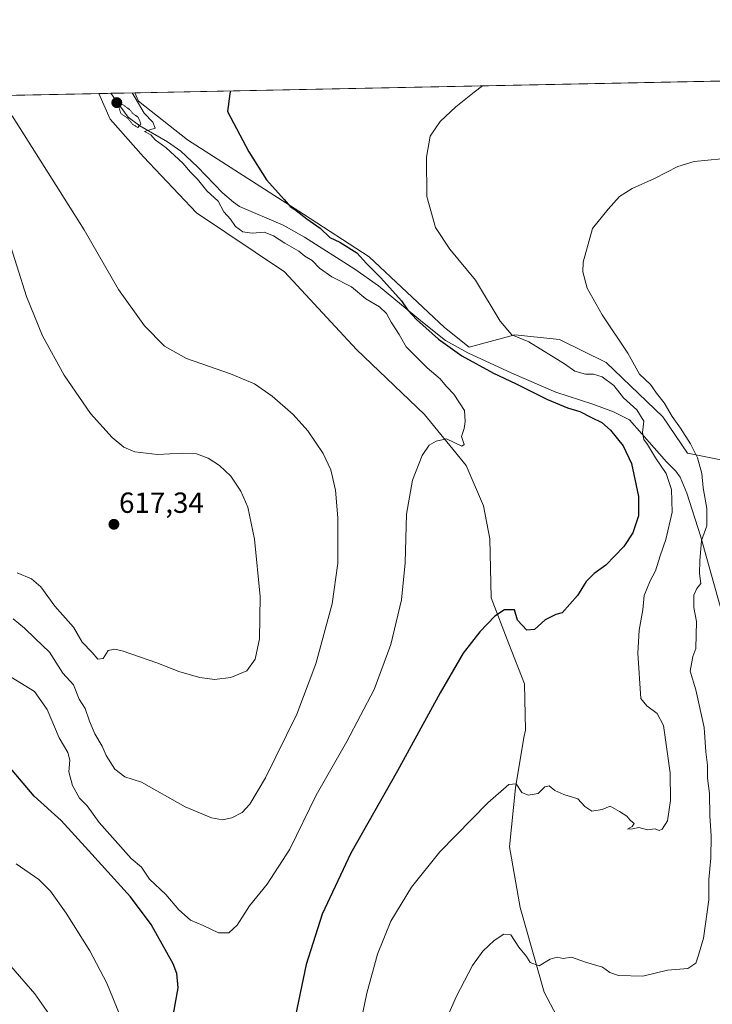
# Model space of a CAD drawing. Units: metres. Extents: x 638749 to 640910, y 4700852 to 4702097.
# Drawn here: x 639374 to 639612, y 4701753 to 4702092 of the extents above; entities that cross this region are included whole.
import ezdxf
from ezdxf.enums import TextEntityAlignment as Align

# ---------------------------------------------------------------- set-up
doc = ezdxf.new("R2010")
doc.units = ezdxf.units.M
doc.header["$MEASUREMENT"] = 0
doc.linetypes.add('TRAZOS2', pattern=[0.375, 0.25, -0.125])
for name, color, linetype, lineweight in [('Carátula', 7, 'Continuous', 5), ('Comarca CxS', 133, 'Continuous', 0), ('Comunidad Autónoma CxS', 142, 'Continuous', 0), ('Corriente natural lineal', 142, 'Continuous', 13), ('Cultivos herbáceos CxS', 92, 'Continuous', 0), ('Curva de nivel maestra', 36, 'Continuous', 30), ('Curva de nivel normal', 36, 'Continuous', 0), ('Curva de nivel normal depresión', 36, 'TRAZOS2', 0), ('Matorral', 135, 'Continuous', 0), ('Matorral CxS', 135, 'Continuous', 0), ('Municipio CxS', 142, 'Continuous', 0), ('Provincia CxS', 1, 'Continuous', 0), ('Punto de cota en terreno', 7, 'Continuous', 0), ('Rótulo de punto de cota en terreno', 19, 'Continuous', 0)]:
    doc.layers.add(name, color=color, linetype=linetype, lineweight=lineweight)
doc.styles.add('Arial', font='txt', dxfattribs={"height": 0.2})

# ---------------------------------------------------------------- blocks, each defined once
blk = doc.blocks.new('*U150')
at = {"layer": 'Cultivos herbáceos CxS', "color": 92, "linetype": 'Continuous', "lineweight": 0}
for points in [[(639241.82, 4702062.93, 633.14), (639400.87, 4702066.13, 605.58), (639404.71, 4702057.32, 606.1), (639416.18, 4702044.4, 606.83), (639434.39, 4702025.11, 605.93), (639464.7, 4702004.82, 606.1), (639489.43, 4701978.05, 606.93), (639512.79, 4701955.7, 605.56), (639527.15, 4701938.23, 604.05), (639533.17, 4701924.38, 602.86), (639535.33, 4701912.99, 601.98), (639535.77, 4701892.67, 600.46), (639541.83, 4701876.92, 598.9), (639547.22, 4701863.06, 597.72), (639547.57, 4701847.18, 596.47), (639546.99, 4701844.62, 596.26), (639544.19, 4701827.4, 594.91), (639542.09, 4701807.02, 593.14), (639545.72, 4701786.13, 591.69), (639553.98, 4701757.08, 588.7), (639565.91, 4701734.47, 587.02)], [(639614.8, 4701940.2, 587.38), (639603.31, 4701942.48, 591.13), (639594.77, 4701955, 591.45), (639575.31, 4701973.63, 591.23), (639559.25, 4701981.53, 592.33), (639543.96, 4701983.09, 594.69), (639528.17, 4701978.92, 598.2), (639519.76, 4701985.72, 598.51), (639493.82, 4702009.92, 599.23), (639471.25, 4702024.67, 599.66), (639431.31, 4702050.22, 603.15), (639414.46, 4702063.53, 603.99), (639413.22, 4702066.38, 603.89), (639809.07, 4702074.35, 595.45)]]:
    blk.add_polyline3d(points, dxfattribs=at)
blk = doc.blocks.new('*U154')
at = {"layer": 'Curva de nivel normal', "color": 36, "linetype": 'Continuous', "lineweight": 0}
for points in [[(639372.39, 4701801.16, 595), (639380.15, 4701795.78, 595), (639384.2, 4701791.85, 595), (639389.61, 4701784.24, 595), (639397.69, 4701771.24, 595), (639403.56, 4701760.22, 595), (639408.2, 4701748.98, 595)], [(639483.22, 4701709.71, 595), (639493.06, 4701756.68, 595), (639496.62, 4701770.13, 595), (639501.28, 4701781.43, 595), (639508.34, 4701793.2, 595), (639518.15, 4701805.28, 595), (639534.65, 4701822.16, 595), (639541.9, 4701828.48, 595), (639544.38, 4701828.72, 595), (639546.32, 4701825.73, 595), (639548.45, 4701824.85, 595), (639551.98, 4701825.45, 595), (639554.25, 4701827.72, 595), (639555.74, 4701828.06, 595), (639557.67, 4701826.48, 595), (639560.78, 4701825.04, 595), (639565.6, 4701823.55, 595), (639567.98, 4701820.91, 595), (639570.4, 4701819.29, 595), (639573.99, 4701819.92, 595), (639576.67, 4701821, 595), (639579.93, 4701819.18, 595), (639582.43, 4701817.57, 595), (639583.56, 4701816.19, 595), (639584.92, 4701815.12, 595), (639584.23, 4701814.09, 595), (639582.71, 4701813.18, 595), (639584.38, 4701813.26, 595), (639586.59, 4701813.74, 595), (639589.55, 4701812.94, 595), (639592.14, 4701813.2, 595), (639593.57, 4701812.7, 595), (639594.62, 4701813.09, 595), (639596.38, 4701816, 595), (639597.5, 4701822.95, 595), (639597.36, 4701832.5, 595), (639595.01, 4701848.73, 595), (639592.92, 4701852.93, 595), (639589.29, 4701855.6, 595), (639587.22, 4701858.02, 595), (639586.16, 4701873.66, 595), (639586.64, 4701881.57, 595), (639587.98, 4701888.55, 595), (639588.36, 4701893.51, 595), (639590.43, 4701898.55, 595), (639592.3, 4701901.98, 595), (639593.85, 4701907.18, 595), (639595.84, 4701912.7, 595), (639598.04, 4701922.1, 595), (639597.78, 4701929.9, 595), (639595.99, 4701935.45, 595), (639592.33, 4701940.79, 595), (639589.59, 4701945.38, 595), (639588.24, 4701947.18, 595), (639587.84, 4701949.55, 595), (639588.24, 4701953.51, 595), (639585.88, 4701957.34, 595), (639581.25, 4701961.49, 595), (639577.95, 4701965.68, 595), (639573.93, 4701968.73, 595), (639571.02, 4701969.65, 595), (639568.16, 4701969.59, 595), (639564.55, 4701970.6, 595), (639561.05, 4701973.12, 595), (639548.78, 4701980.7, 595), (639542.83, 4701983.19, 595), (639538.82, 4701987.84, 595), (639530.37, 4702001.92, 595), (639521.5, 4702012.62, 595), (639516.58, 4702020.02, 595), (639513.64, 4702030.75, 595), (639513.54, 4702044.3, 595), (639514.83, 4702051.43, 595), (639518.28, 4702056.5, 595), (639523.65, 4702061.6, 595), (639529.98, 4702066.62, 595), (639532.79, 4702068.79, 595)]]:
    blk.add_polyline3d(points, dxfattribs=at)
blk = doc.blocks.new('*U156')
at = {"layer": 'Curva de nivel normal', "color": 36, "linetype": 'Continuous', "lineweight": 0}
blk.add_polyline3d([(639369.32, 4702017.4, 615), (639375.96, 4701996.38, 615), (639381.43, 4701982.85, 615), (639388.89, 4701969.32, 615), (639397.96, 4701956.05, 615), (639405.42, 4701947.85, 615), (639409.4, 4701944.5, 615), (639413.19, 4701942.96, 615), (639420.96, 4701941.99, 615), (639429.46, 4701942.5, 615), (639434.4, 4701942.2, 615), (639438.4, 4701940.71, 615), (639442.37, 4701938.23, 615), (639446.21, 4701934.59, 615), (639449.68, 4701929.42, 615), (639452.08, 4701923.92, 615), (639454.38, 4701912.82, 615), (639456.34, 4701893.11, 615), (639456.14, 4701878.54, 615), (639454.6, 4701871.54, 615), (639451.74, 4701867.61, 615), (639446.22, 4701865.26, 615), (639440.65, 4701864.66, 615), (639435.59, 4701865.24, 615), (639428.7, 4701867.19, 615), (639420.78, 4701870.36, 615), (639408.81, 4701874.46, 615), (639406.36, 4701875.03, 615), (639404.07, 4701874.55, 615), (639402.32, 4701871.84, 615), (639400.51, 4701871.58, 615), (639398.53, 4701873.92, 615), (639395.15, 4701877.43, 615), (639392.15, 4701882.55, 615), (639385.69, 4701889.84, 615), (639380.86, 4701896.48, 615), (639377.66, 4701899.19, 615), (639372.74, 4701901.34, 615)], dxfattribs=at)
blk = doc.blocks.new('*U157')
at = {"layer": 'Curva de nivel normal', "color": 36, "linetype": 'Continuous', "lineweight": 0}
for points in [[(639614.96, 4702043.66, 590), (639605.62, 4702042.75, 590), (639600.02, 4702041.05, 590), (639591.99, 4702036.95, 590), (639584.21, 4702033.42, 590), (639579.96, 4702030.72, 590), (639575.97, 4702026.41, 590), (639570.64, 4702019.72, 590), (639567.36, 4702008.16, 590), (639567.35, 4702004.79, 590), (639568.76, 4701999.21, 590), (639573.9, 4701990.02, 590), (639582.76, 4701976.88, 590), (639586.83, 4701969.62, 590), (639590.57, 4701966.02, 590), (639592.67, 4701963.13, 590), (639595.32, 4701959.78, 590), (639597.98, 4701955.1, 590), (639600.93, 4701951.06, 590), (639604.31, 4701945.71, 590), (639606.69, 4701940.87, 590), (639608.26, 4701935.51, 590), (639608.74, 4701930.49, 590), (639609.94, 4701923.38, 590), (639609.92, 4701917.47, 590), (639608.06, 4701912.39, 590), (639607.59, 4701905.4, 590), (639607.44, 4701901.07, 590), (639607.84, 4701897.66, 590), (639606.54, 4701895.93, 590), (639605.47, 4701893.62, 590), (639605.44, 4701889.34, 590), (639606.35, 4701884.51, 590), (639606.18, 4701875.22, 590), (639605.16, 4701872.52, 590), (639604.27, 4701867.51, 590), (639606.18, 4701861.08, 590), (639609.06, 4701848.11, 590), (639609.61, 4701839.77, 590), (639610.2, 4701835.18, 590), (639610.22, 4701830.7, 590), (639610.9, 4701825.34, 590), (639610.93, 4701817.66, 590), (639611.49, 4701810.86, 590), (639611.32, 4701803.19, 590), (639610.69, 4701795.86, 590), (639610.69, 4701788.86, 590), (639608.85, 4701775.6, 590), (639607.03, 4701769.75, 590), (639606.11, 4701767.06, 590), (639603.38, 4701765.26, 590), (639596.38, 4701764.64, 590), (639587.98, 4701762.62, 590), (639579.52, 4701762.79, 590), (639576.64, 4701763.8, 590), (639574.11, 4701765.7, 590), (639568.2, 4701767.43, 590), (639563.42, 4701769.15, 590), (639560.52, 4701768.6, 590), (639558.49, 4701769.1, 590), (639556.04, 4701768.44, 590), (639552.27, 4701766.07, 590), (639549.18, 4701767.32, 590), (639547.94, 4701769.39, 590), (639545.32, 4701772.55, 590), (639542.54, 4701776.74, 590), (639540.16, 4701777.03, 590), (639536.84, 4701774.88, 590), (639532.95, 4701771.2, 590), (639529.34, 4701766.23, 590), (639523.8, 4701755.64, 590), (639516.41, 4701738.89, 590)], [(639371.82, 4701600.3, 590), (639380.56, 4701624.04, 590), (639385.67, 4701635, 590), (639388.38, 4701643.23, 590), (639393.48, 4701656.8, 590), (639394.48, 4701662.28, 590), (639393.26, 4701667.68, 590), (639393.42, 4701679.35, 590), (639395.88, 4701709.62, 590), (639395.66, 4701722.45, 590), (639393.76, 4701729.21, 590), (639390.62, 4701737.41, 590), (639386.02, 4701746.12, 590), (639378.83, 4701756.53, 590), (639370.58, 4701766.01, 590)]]:
    blk.add_polyline3d(points, dxfattribs=at)
blk = doc.blocks.new('*U158')
at = {"layer": 'Curva de nivel normal', "color": 36, "linetype": 'Continuous', "lineweight": 0}
blk.add_polyline3d([(639371, 4702058.52, 610), (639395.73, 4702019.28, 610), (639407.63, 4701998.72, 610), (639416.48, 4701986.24, 610), (639423.4, 4701979.22, 610), (639430.97, 4701974.98, 610), (639446.07, 4701969.77, 610), (639454.32, 4701966.24, 610), (639460.44, 4701962.08, 610), (639467.66, 4701955.76, 610), (639472.67, 4701950.11, 610), (639477.96, 4701942.37, 610), (639480.57, 4701936.67, 610), (639482.22, 4701929.74, 610), (639483.06, 4701920.16, 610), (639483, 4701904.65, 610), (639481.07, 4701890.64, 610), (639475.52, 4701870, 610), (639468.98, 4701852.64, 610), (639458.12, 4701830.83, 610), (639452.74, 4701821.68, 610), (639450.07, 4701818.86, 610), (639446.57, 4701817.01, 610), (639443.41, 4701816.36, 610), (639439.58, 4701816.99, 610), (639430.5, 4701820.86, 610), (639415.52, 4701829.31, 610), (639409.72, 4701831.18, 610), (639406.38, 4701833.76, 610), (639403.37, 4701838.52, 610), (639401.95, 4701841.65, 610), (639399.44, 4701845.88, 610), (639397.56, 4701850.31, 610), (639396.16, 4701854.61, 610), (639394.08, 4701857.87, 610), (639392.14, 4701862.75, 610), (639388.4, 4701866.82, 610), (639383.89, 4701874, 610), (639378.88, 4701878.68, 610), (639375.22, 4701882.25, 610), (639371.33, 4701885.43, 610)], dxfattribs=at)
blk = doc.blocks.new('*U163')
at = {"layer": 'Curva de nivel normal', "color": 36, "linetype": 'Continuous', "lineweight": 0}
blk.add_polyline3d([(639412.31, 4702066.36, 605), (639413.29, 4702064.69, 605), (639416.45, 4702059.44, 605), (639419.42, 4702056.27, 605), (639420.24, 4702054.28, 605), (639416.52, 4702053.1, 605), (639418.73, 4702051.9, 605), (639420.18, 4702050.26, 605), (639424.01, 4702047.43, 605), (639429.76, 4702042.19, 605), (639432.4, 4702039.13, 605), (639434.74, 4702036.68, 605), (639437.97, 4702032.69, 605), (639441.85, 4702029.08, 605), (639443.86, 4702025.49, 605), (639446.06, 4702022.96, 605), (639447.84, 4702020.46, 605), (639450.39, 4702018.59, 605), (639453.52, 4702018.14, 605), (639457.68, 4702018.44, 605), (639460.88, 4702017.22, 605), (639464.78, 4702014.65, 605), (639469.56, 4702011.96, 605), (639471.72, 4702010.21, 605), (639474.23, 4702008.7, 605), (639476.72, 4702006.09, 605), (639481.02, 4702003.09, 605), (639487.72, 4701999.71, 605), (639492.64, 4701995.56, 605), (639497.32, 4701992.76, 605), (639499.73, 4701990.5, 605), (639501.41, 4701987.5, 605), (639504.16, 4701983.23, 605), (639506.58, 4701979.01, 605), (639513.73, 4701971.84, 605), (639518.21, 4701968, 605), (639520.43, 4701965.36, 605), (639522.93, 4701962.79, 605), (639526.65, 4701957.14, 605), (639526.88, 4701953.39, 605), (639526.52, 4701950.98, 605), (639525.52, 4701948.23, 605), (639526.5, 4701945.46, 605), (639525.7, 4701944.88, 605), (639520.36, 4701947.39, 605), (639516.82, 4701946.62, 605), (639514.39, 4701945.16, 605), (639512.04, 4701941.7, 605), (639508.67, 4701933.13, 605), (639506.69, 4701921.48, 605), (639506.17, 4701904.76, 605), (639504.96, 4701891.99, 605), (639501.23, 4701876.62, 605), (639495.53, 4701861.2, 605), (639486.1, 4701843.31, 605), (639475.61, 4701824.79, 605), (639466.54, 4701806.27, 605), (639458.73, 4701794.18, 605), (639452.66, 4701786.76, 605), (639448.36, 4701780.16, 605), (639445.59, 4701777.46, 605), (639441.96, 4701777.5, 605), (639436.73, 4701779.98, 605), (639432.39, 4701781.82, 605), (639428.35, 4701785.42, 605), (639423.88, 4701790.69, 605), (639418.26, 4701795.98, 605), (639415.46, 4701800.07, 605), (639411.96, 4701803.08, 605), (639400.91, 4701815.38, 605), (639396.76, 4701821.1, 605), (639394.15, 4701823.75, 605), (639391.76, 4701828.2, 605), (639390.54, 4701832.88, 605), (639390.82, 4701836.82, 605), (639390.11, 4701839.52, 605), (639387.14, 4701844.57, 605), (639383, 4701854.28, 605), (639378.71, 4701860.48, 605), (639370.63, 4701865.4, 605)], dxfattribs=at)
blk = doc.blocks.new('*U164')
at = {"layer": 'Curva de nivel maestra', "color": 36, "linetype": 'Continuous', "lineweight": 30}
for points in [[(639446.09, 4702067.04, 600), (639445.9, 4702065.98, 600), (639445.07, 4702060.01, 600), (639452.45, 4702046.09, 600), (639458.53, 4702036.51, 600), (639464.58, 4702029.68, 600), (639466.62, 4702027.25, 600), (639468.69, 4702025.95, 600), (639472.4, 4702023.04, 600), (639476.95, 4702019.86, 600), (639480.29, 4702016.65, 600), (639483.74, 4702014.99, 600), (639489.52, 4702011.4, 600), (639492.84, 4702007.7, 600), (639497.81, 4702002.72, 600), (639504.92, 4701994.84, 600), (639507.16, 4701991.64, 600), (639510.04, 4701988.47, 600), (639517.62, 4701981.62, 600), (639525.64, 4701975.97, 600), (639536.6, 4701969.94, 600), (639544.18, 4701966.45, 600), (639555.09, 4701960.92, 600), (639562.03, 4701958.06, 600), (639566.24, 4701956.8, 600), (639570.03, 4701954.82, 600), (639573.86, 4701952.98, 600), (639576.86, 4701950.32, 600), (639581.2, 4701944.99, 600), (639584.09, 4701938.88, 600), (639586.48, 4701927.54, 600), (639586.42, 4701920.84, 600), (639584.46, 4701915.1, 600), (639581.42, 4701910.34, 600), (639575.19, 4701903.92, 600), (639571.24, 4701901.06, 600), (639568.41, 4701898.31, 600), (639565.5, 4701893.46, 600), (639560.24, 4701887.51, 600), (639558.05, 4701886.94, 600), (639554.38, 4701885.18, 600), (639550.71, 4701881.8, 600), (639548, 4701881.6, 600), (639544.88, 4701884.97, 600), (639543.75, 4701888.55, 600), (639540.33, 4701888.58, 600), (639537.08, 4701886.44, 600), (639531.91, 4701881.05, 600), (639526.18, 4701873.65, 600), (639518.19, 4701860.05, 600), (639503.6, 4701833.19, 600), (639487.46, 4701804.86, 600), (639477.68, 4701783.86, 600), (639472.19, 4701766.58, 600), (639468.44, 4701749, 600)], [(639426.49, 4701749.62, 600), (639428.1, 4701758.56, 600), (639427.67, 4701763.54, 600), (639426.34, 4701766.8, 600), (639418.88, 4701780.34, 600), (639411.74, 4701789.87, 600), (639397.22, 4701805.84, 600), (639387.86, 4701816.08, 600), (639378.56, 4701824.48, 600), (639369.76, 4701834.94, 600)]]:
    blk.add_polyline3d(points, dxfattribs=at)
blk = doc.blocks.new('5PATER')
at = {"layer": 'Carátula', "linetype": 'Continuous', "lineweight": 5}
h = blk.add_hatch(color=250, dxfattribs=at)
edge = h.paths.add_edge_path()
edge.add_ellipse((0, 0.01), major_axis=(-1.33, -1.34), ratio=0.999422, start_angle=0, end_angle=360)

msp = doc.modelspace()

# ---------------------------------------------------------------- linework, layer by layer
at = {"layer": 'Comarca CxS', "color": 133, "linetype": 'Continuous', "lineweight": 0}
msp.add_polyline3d([(638768.17, 4701069.47, 545.36), (638748.62, 4702053, 598.36), (640662.76, 4702091.53, 666.72)], dxfattribs=at)
msp.add_polyline3d([(638768.17, 4701069.47, 545.36), (638748.62, 4702053, 598.36), (640662.76, 4702091.53, 666.72)], dxfattribs=at)
at = {"layer": 'Comunidad Autónoma CxS', "color": 142, "linetype": 'Continuous', "lineweight": 0}
msp.add_polyline3d([(638768.17, 4701069.47, 545.36), (638748.62, 4702053, 598.36), (640662.76, 4702091.53, 666.72)], dxfattribs=at)
msp.add_polyline3d([(638768.17, 4701069.47, 545.36), (638748.62, 4702053, 598.36), (640662.76, 4702091.53, 666.72)], dxfattribs=at)
at = {"layer": 'Corriente natural lineal', "color": 142, "linetype": 'Continuous', "lineweight": 13}
msp.add_polyline3d([(639404.99, 4702066.21, 605.05), (639404.99, 4702066.21, 605.05), (639407.08, 4702063.12, 604.79), (639410.91, 4702058.02, 604.53), (639414.89, 4702055.01, 604.95), (639424.44, 4702049.49, 604.36), (639428.98, 4702046.33, 604.22), (639434.76, 4702040.92, 603.8), (639443.34, 4702032.01, 603.56), (639447.13, 4702028.73, 603.44), (639449.2, 4702027.33, 603.51), (639464.23, 4702020.9, 602.1), (639471.52, 4702016.73, 602.03), (639488.83, 4702005.71, 601.54), (639497.06, 4702000.02, 600.71), (639512.1, 4701987.55, 599.89), (639520.08, 4701981.22, 599.44), (639527.79, 4701976.93, 598.98), (639542.89, 4701969.92, 598.36), (639557.99, 4701963.4, 597.73), (639570.77, 4701959.25, 596.69), (639577.83, 4701956.72, 597), (639583.39, 4701953.9, 595.85), (639596.02, 4701939.49, 593.46), (639599.29, 4701936.26, 593.14), (639600.75, 4701934.24, 592.8), (639603.06, 4701928.66, 592.11), (639607.77, 4701914.07, 589.84), (639614.57, 4701889.79, 587.06)], dxfattribs=at)
at = {"layer": 'Cultivos herbáceos CxS', "color": 92, "linetype": 'Continuous', "lineweight": 0}
for points in [[(639413.22, 4702066.38, 603.89), (639717.1, 4702072.5, 586.8), (639809.07, 4702074.35, 595.45)], [(639241.82, 4702062.93, 633.14), (639400.87, 4702066.13, 605.58)], [(639400.87, 4702066.13, 605.58), (639404.71, 4702057.32, 606.1), (639416.18, 4702044.4, 606.83), (639434.39, 4702025.11, 605.93), (639464.7, 4702004.82, 606.1), (639489.43, 4701978.05, 606.93), (639512.79, 4701955.7, 605.56), (639527.15, 4701938.23, 604.05), (639533.17, 4701924.38, 602.86), (639535.33, 4701912.99, 601.98), (639535.77, 4701892.67, 600.46), (639541.83, 4701876.92, 598.9), (639547.22, 4701863.06, 597.72), (639547.57, 4701847.18, 596.47), (639546.99, 4701844.62, 596.26), (639544.19, 4701827.4, 594.91), (639542.09, 4701807.02, 593.14), (639545.72, 4701786.13, 591.69), (639553.98, 4701757.08, 588.7), (639565.91, 4701734.47, 587.02)], [(639611.67, 4701734.23, 584.16), (639625.04, 4701761.86, 582.66), (639629.35, 4701797.54, 581.56), (639627.11, 4701841.98, 583.26), (639626.58, 4701852.78, 583.01), (639625.96, 4701865.46, 583.87), (639632.49, 4701886.58, 581.97), (639639.08, 4701904.52, 581.77), (639638.84, 4701915.96, 582.68), (639625.86, 4701928.37, 586.32), (639614.8, 4701940.2, 587.38), (639603.31, 4701942.48, 591.13), (639594.77, 4701955, 591.45), (639575.31, 4701973.63, 591.23), (639559.25, 4701981.53, 592.33), (639543.96, 4701983.09, 594.68), (639528.17, 4701978.92, 598.2), (639519.76, 4701985.72, 598.51), (639493.82, 4702009.92, 599.23), (639471.25, 4702024.67, 599.66), (639431.31, 4702050.22, 603.15), (639414.46, 4702063.53, 603.99), (639413.22, 4702066.38, 603.89)]]:
    msp.add_polyline3d(points, dxfattribs=at)
at = {"layer": 'Curva de nivel normal depresión', "color": 36, "linetype": 'TRAZOS2', "lineweight": 0}
msp.add_polyline3d([(639408.36, 4702059.27, 605), (639410.93, 4702057.52, 605), (639412.5, 4702055.44, 605), (639414.26, 4702054.5, 605), (639415.28, 4702055.67, 605), (639414.4, 4702057.94, 605), (639412.45, 4702059.36, 605), (639411.34, 4702060.7, 605), (639407.23, 4702063.58, 605), (639408.36, 4702059.27, 605)], dxfattribs=at)
at = {"layer": 'Matorral', "color": 135, "linetype": 'Continuous', "lineweight": 0}
for points in [[(639400.87, 4702066.13, 605.58), (639404.99, 4702066.21, 605.05), (639413.22, 4702066.38, 603.89)], [(639400.87, 4702066.13, 605.58), (639404.71, 4702057.32, 606.1), (639416.18, 4702044.4, 606.83), (639434.39, 4702025.11, 605.93), (639464.7, 4702004.82, 606.1), (639489.43, 4701978.05, 606.93), (639512.79, 4701955.7, 605.56), (639527.15, 4701938.23, 604.05), (639533.17, 4701924.38, 602.86), (639535.33, 4701912.99, 601.98), (639535.77, 4701892.67, 600.46), (639541.83, 4701876.92, 598.9), (639547.22, 4701863.06, 597.72), (639547.57, 4701847.18, 596.47), (639546.99, 4701844.62, 596.26), (639544.19, 4701827.4, 594.91), (639542.09, 4701807.02, 593.14), (639545.72, 4701786.13, 591.69), (639553.98, 4701757.08, 588.7), (639565.91, 4701734.47, 587.02)], [(639611.67, 4701734.23, 584.16), (639625.04, 4701761.86, 582.66), (639629.35, 4701797.54, 581.56), (639627.11, 4701841.98, 583.26), (639626.58, 4701852.78, 583.01), (639625.96, 4701865.46, 583.87), (639632.49, 4701886.58, 581.97), (639639.08, 4701904.52, 581.77), (639638.84, 4701915.96, 582.68), (639625.86, 4701928.37, 586.32), (639614.8, 4701940.2, 587.38), (639603.31, 4701942.48, 591.13), (639594.77, 4701955, 591.45), (639575.31, 4701973.63, 591.23), (639559.25, 4701981.53, 592.33), (639543.96, 4701983.09, 594.68), (639528.17, 4701978.92, 598.2), (639519.76, 4701985.72, 598.51), (639493.82, 4702009.92, 599.23), (639471.25, 4702024.67, 599.66), (639431.31, 4702050.22, 603.15), (639414.46, 4702063.53, 603.99), (639413.22, 4702066.38, 603.89)]]:
    msp.add_polyline3d(points, dxfattribs=at)
at = {"layer": 'Matorral CxS', "color": 135, "linetype": 'Continuous', "lineweight": 0}
msp.add_polyline3d([(639565.91, 4701734.47, 587.02), (639553.98, 4701757.08, 588.7), (639545.72, 4701786.13, 591.69), (639542.09, 4701807.02, 593.14), (639544.19, 4701827.4, 594.91), (639546.99, 4701844.62, 596.26), (639547.57, 4701847.18, 596.47), (639547.22, 4701863.06, 597.72), (639541.83, 4701876.92, 598.9), (639535.77, 4701892.67, 600.46), (639535.33, 4701912.99, 601.98), (639533.17, 4701924.38, 602.86), (639527.15, 4701938.23, 604.05), (639512.79, 4701955.7, 605.56), (639489.43, 4701978.05, 606.93), (639464.7, 4702004.82, 606.1), (639434.39, 4702025.11, 605.93), (639416.18, 4702044.4, 606.83), (639404.71, 4702057.32, 606.1), (639400.87, 4702066.13, 605.58), (639400.87, 4702066.13, 605.58), (639413.22, 4702066.38, 603.89), (639414.46, 4702063.53, 603.99), (639431.31, 4702050.22, 603.15), (639471.25, 4702024.67, 599.66), (639493.82, 4702009.92, 599.23), (639519.76, 4701985.72, 598.51), (639528.17, 4701978.92, 598.2), (639543.96, 4701983.09, 594.69), (639559.25, 4701981.53, 592.33), (639575.31, 4701973.63, 591.23), (639594.77, 4701955, 591.45), (639603.31, 4701942.48, 591.13), (639614.8, 4701940.2, 587.38)], dxfattribs=at)
at = {"layer": 'Municipio CxS', "color": 142, "linetype": 'Continuous', "lineweight": 0}
msp.add_polyline3d([(638768.17, 4701069.47, 545.36), (638748.62, 4702053, 598.36), (640662.76, 4702091.53, 666.72)], dxfattribs=at)
msp.add_polyline3d([(638768.17, 4701069.47, 545.36), (638748.62, 4702053, 598.36), (640662.76, 4702091.53, 666.72)], dxfattribs=at)
at = {"layer": 'Provincia CxS', "color": 1, "linetype": 'Continuous', "lineweight": 0}
msp.add_polyline3d([(638768.17, 4701069.47, 545.36), (638748.62, 4702053, 598.36), (640662.76, 4702091.53, 666.72)], dxfattribs=at)
msp.add_polyline3d([(638768.17, 4701069.47, 545.36), (638748.62, 4702053, 598.36), (640662.76, 4702091.53, 666.72)], dxfattribs=at)

# ---------------------------------------------------------------- block references
at = {"layer": 'Cultivos herbáceos CxS', "color": 92, "linetype": 'Continuous', "lineweight": 0}
msp.add_blockref('*U150', (0, 0), dxfattribs=at)
at = {"layer": 'Curva de nivel maestra', "color": 36, "linetype": 'Continuous', "lineweight": 30}
msp.add_blockref('*U164', (0, 0), dxfattribs=at)
at = {"layer": 'Curva de nivel normal', "color": 36, "linetype": 'Continuous', "lineweight": 0}
for name in ['*U154', '*U163', '*U158', '*U156', '*U157']:
    msp.add_blockref(name, (0, 0), dxfattribs=at)
at = {"layer": 'Punto de cota en terreno', "linetype": 'Continuous', "lineweight": 0}
for p in [(639407, 4702063, 605.25), (639406.02, 4701917.97, 617.34)]:
    msp.add_blockref('5PATER', p, dxfattribs=at)

# ---------------------------------------------------------------- texts
at = {"layer": 'Rótulo de punto de cota en terreno', "color": 19, "linetype": 'Continuous', "lineweight": 0, "style": 'Arial'}
msp.add_text('617,34', height=7, dxfattribs=at).set_placement((639407.78, 4701919.73), align=Align.BOTTOM_LEFT)

doc.saveas('drawing.dxf')
